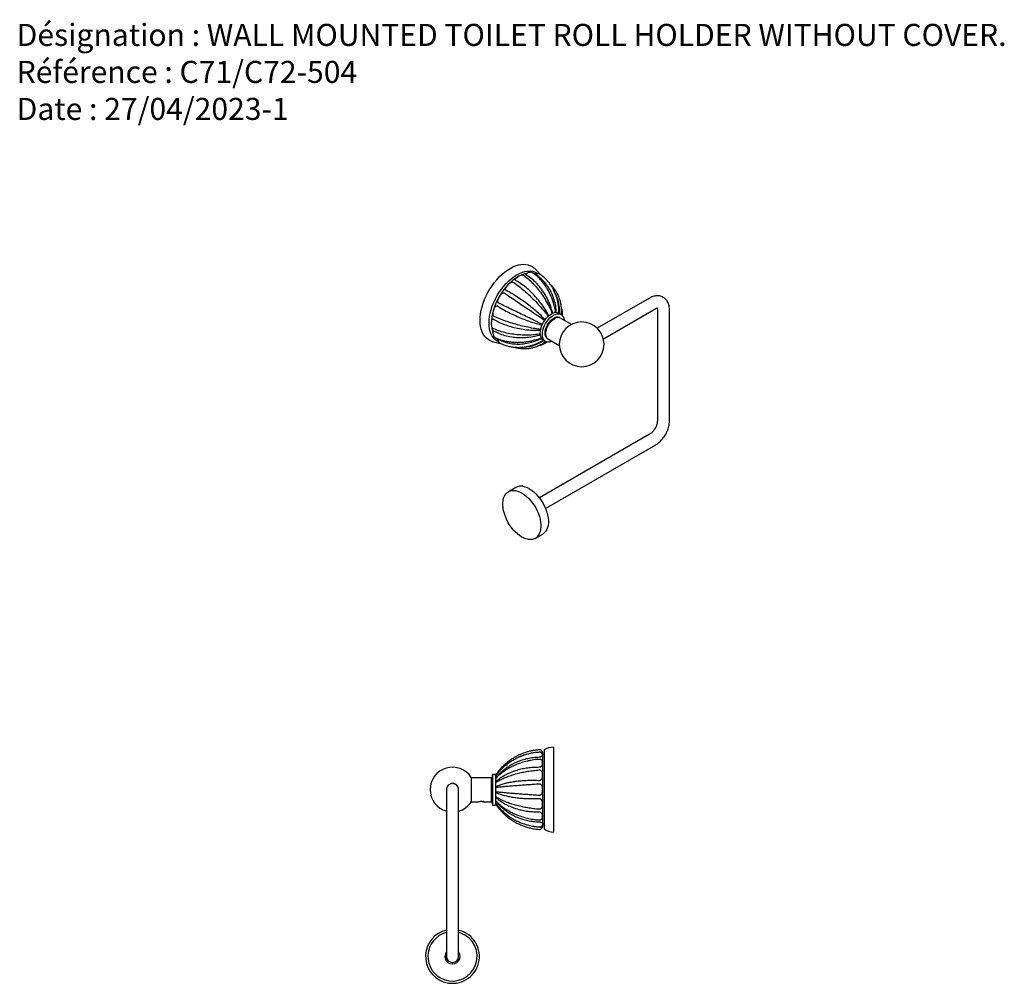
# Model space of a CAD drawing. Units: millimetres. Extents: x 13 to 1473, y 12 to 1043.
# Drawn here: x 13 to 662, y 408 to 1043 of the extents above; entities that cross this region are included whole.
import ezdxf

# ---------------------------------------------------------------- set-up
doc = ezdxf.new("R2010")
doc.units = ezdxf.units.MM
doc.header["$LTSCALE"] = 5
doc.styles.add('SLDTEXTSTYLE0', font='TXT', dxfattribs={"width": 0.75})

msp = doc.modelspace()

# ---------------------------------------------------------------- linework, layer by layer
at = {"color": 7, "linetype": 'Continuous', "lineweight": 25}
for p, q in [((345.31, 874.18), (345.53, 874.05)), ((428.11, 859.5), (393.57, 839.57)), ((397.57, 832.64), (432.11, 852.58)), ((433.18, 851.96), (433.18, 778.47)), ((441.18, 778.47), (441.18, 851.96)), ((369.74, 848.65), (368.32, 849.47)), ((369.32, 846.3), (368.82, 846.58)), ((376.54, 842.13), (369.32, 846.3)), ((369.78, 848.61), (369.78, 848.72)), ((325.39, 839.16), (325.17, 839.29)), ((358.07, 831.72), (359.49, 830.9)), ((360.82, 832.73), (361.32, 832.44)), ((361.32, 832.44), (368.54, 828.27)), ((428.11, 769.68), (355.44, 727.73)), ((359.44, 720.8), (432.11, 762.76)), ((339.92, 734.65), (334.97, 731.79)), ((352.71, 701.05), (357.66, 703.9)), ((357.5, 560.19), (357.5, 510.49)), ((358.5, 561.34), (358.5, 509.34)), ((364.8, 563.34), (364.8, 507.34)), ((352.89, 555.19), (355.34, 555.48)), ((358.5, 558.24), (357.5, 558.24)), ((324.5, 545.59), (326.5, 545.59)), ((324.5, 545.59), (324.5, 525.09)), ((326.5, 545.59), (326.5, 525.09)), ((310.5, 543.34), (310.5, 535.34)), ((310.5, 543.34), (323.5, 543.34)), ((323.5, 543.34), (323.5, 527.34)), ((323.5, 543.34), (324.2, 543.34)), ((323.54, 539.32), (323.52, 539.3)), ((324.2, 543.34), (324.2, 527.34)), ((327.41, 540.55), (326.5, 539.95)), ((294.11, 535.34), (294.11, 525.34)), ((302.11, 525.34), (302.11, 535.34)), ((310.5, 535.34), (310.5, 527.34)), ((310.5, 527.34), (314.8, 527.34)), ((319, 527.34), (323.5, 527.34)), ((323.5, 527.34), (324.2, 527.34)), ((326.5, 530.72), (327.41, 530.12)), ((326.61, 526.57), (326.5, 526.74)), ((294.11, 525.34), (294.11, 435.34)), ((302.11, 435.34), (302.11, 525.34)), ((324.5, 525.09), (326.5, 525.09)), ((355.34, 515.19), (352.84, 515.49)), ((352.8, 510.96), (355.34, 510.7)), ((358.5, 512.44), (357.5, 512.44)), ((294.11, 435.34), (294.11, 425.34)), ((303.65, 440.61), (302.11, 441.09)), ((302.11, 425.34), (302.11, 435.34)), ((294.04, 425.15), (294.11, 425.58))]:
    msp.add_line(p, q, dxfattribs=at)
at = {"color": 7, "linetype": 'Continuous', "lineweight": 25, "flags": 128}
for points in [[(322.12, 831.98), (321.48, 832.38), (320.32, 833.33), (319.28, 834.47), (318.39, 835.81), (317.65, 837.31), (317.07, 838.98), (316.65, 840.79), (316.4, 842.74), (316.32, 844.8), (316.4, 846.96), (316.65, 849.19), (317.07, 851.49), (317.65, 853.83), (318.39, 856.19), (319.28, 858.55), (320.32, 860.88), (321.48, 863.18), (322.78, 865.42), (324.18, 867.59), (325.69, 869.65), (327.29, 871.6), (328.96, 873.42), (330.7, 875.09), (332.48, 876.6), (334.29, 877.94), (336.12, 879.09)], [(336.12, 879.09), (337.94, 880.05), (339.75, 880.8), (341.53, 881.35), (343.27, 881.68), (344.94, 881.79), (346.54, 881.68), (348.05, 881.36), (349.45, 880.82), (350.11, 880.48)], [(340.57, 874.89), (342.37, 875.82), (344.16, 876.55), (345.91, 877.05), (347.61, 877.33), (349.24, 877.38), (350.78, 877.2), (352.23, 876.8), (353.57, 876.17), (354.37, 875.65)], [(328.47, 830.69), (327.57, 831.14), (326.36, 831.98), (325.28, 833.04), (324.36, 834.29), (323.59, 835.73), (322.98, 837.34), (322.54, 839.11), (322.27, 841.01), (322.19, 843.04), (322.27, 845.17), (322.54, 847.39), (322.98, 849.66), (323.59, 851.98), (324.36, 854.3), (325.28, 856.63), (326.36, 858.92), (327.57, 861.16), (328.91, 863.33), (330.36, 865.41), (331.9, 867.38), (333.54, 869.21), (335.23, 870.89), (336.98, 872.41), (338.77, 873.74), (340.57, 874.89)], [(341.38, 873.6), (339.65, 872.5), (337.94, 871.22), (336.25, 869.76), (334.62, 868.14), (333.05, 866.38), (331.56, 864.49), (330.17, 862.49), (328.88, 860.4), (327.72, 858.25), (326.69, 856.04), (325.79, 853.81), (325.05, 851.57), (324.47, 849.35), (324.05, 847.16), (323.79, 845.03), (323.71, 842.98), (323.79, 841.03), (324.05, 839.2), (324.47, 837.5), (324.63, 836.99)], [(338.69, 871.82), (339.56, 872.45), (341.28, 873.54)], [(353.25, 875.17), (352.6, 875.44), (351.44, 875.78)], [(358.07, 831.72), (358.07, 831.72), (357.33, 832.29), (356.74, 833.07), (356.3, 834.03), (356.04, 835.15), (355.95, 836.41), (356.04, 837.77), (356.3, 839.2), (356.74, 840.67), (357.33, 842.13), (358.07, 843.55), (358.94, 844.91), (359.91, 846.15), (360.96, 847.26), (362.06, 848.21), (363.2, 848.96)], [(363.82, 831), (363.48, 830.86), (362.37, 830.52), (361.32, 830.42), (360.35, 830.55), (359.49, 830.9), (358.75, 831.47), (358.15, 832.25), (357.72, 833.21), (357.45, 834.34), (357.36, 835.59), (357.45, 836.95), (357.72, 838.38), (358.15, 839.85), (358.75, 841.31), (359.49, 842.74), (360.35, 844.09), (361.32, 845.34), (362.37, 846.44), (363.48, 847.39), (364.61, 848.15)], [(360.82, 832.73), (360.49, 832.95), (359.93, 833.56), (359.51, 834.35), (359.25, 835.3), (359.17, 836.39), (359.25, 837.57), (359.51, 838.82), (359.93, 840.09), (360.49, 841.35), (361.19, 842.56), (362, 843.68), (362.89, 844.68), (363.84, 845.52), (364.82, 846.19)], [(361.32, 832.44), (360.99, 832.67), (360.42, 833.27), (360, 834.07), (359.75, 835.02), (359.66, 836.1), (359.75, 837.29), (360, 838.53), (360.42, 839.81), (360.99, 841.07), (361.68, 842.27), (362.49, 843.39), (363.38, 844.39), (364.34, 845.24), (365.32, 845.9)], [(361.32, 832.44), (360.99, 832.67), (360.42, 833.27), (360, 834.07), (359.75, 835.02), (359.66, 836.1), (359.75, 837.29), (360, 838.53), (360.42, 839.81), (360.99, 841.07), (361.68, 842.27), (362.49, 843.39), (363.38, 844.39), (364.34, 845.24), (365.32, 845.9)], [(364.61, 848.15), (365.75, 848.7), (366.85, 849.03), (367.9, 849.13), (368.87, 849.01), (369.74, 848.65), (370.48, 848.08), (371.07, 847.31), (371.51, 846.34), (371.77, 845.22), (371.82, 844.86)], [(344.51, 735.37), (345.91, 735.05), (347.34, 734.51), (348.8, 733.76), (350.26, 732.82), (351.7, 731.7), (353.09, 730.41), (354.43, 728.97), (355.7, 727.39), (356.87, 725.71), (357.93, 723.94), (358.86, 722.11), (359.67, 720.23), (360.32, 718.35), (360.82, 716.48), (361.15, 714.64), (361.32, 712.87), (361.32, 711.19), (361.15, 709.61), (360.81, 708.17), (360.31, 706.87), (359.65, 705.75), (358.85, 704.8), (357.91, 704.06), (357.66, 703.9)], [(348.12, 700.32), (346.72, 700.65), (345.29, 701.19), (343.83, 701.93), (342.37, 702.87), (340.93, 704), (339.54, 705.29), (338.2, 706.73), (336.93, 708.3), (335.76, 709.99), (334.7, 711.76), (333.77, 713.59), (332.96, 715.46), (332.31, 717.35), (331.81, 719.22), (331.48, 721.05), (331.31, 722.82), (331.31, 724.51), (331.48, 726.08), (331.82, 727.53), (332.32, 728.82), (332.98, 729.95), (333.78, 730.89), (334.72, 731.64), (335.78, 732.18), (336.95, 732.51), (338.22, 732.62), (339.56, 732.52)], [(339.56, 732.52), (340.96, 732.19), (342.39, 731.65), (343.85, 730.91), (345.31, 729.97), (346.75, 728.84), (348.14, 727.55), (349.48, 726.11), (350.75, 724.53), (351.92, 722.85), (352.98, 721.08), (353.91, 719.25), (354.72, 717.38), (355.37, 715.49), (355.87, 713.62), (356.2, 711.79), (356.37, 710.02), (356.37, 708.33), (356.2, 706.76), (355.86, 705.31), (355.36, 704.02), (354.7, 702.89), (353.9, 701.95), (352.96, 701.2), (351.9, 700.66), (350.73, 700.33), (349.46, 700.22), (348.12, 700.32)], [(304.16, 442.02), (302.55, 442.52), (302.11, 442.63)]]:
    msp.add_lwpolyline(points, dxfattribs=at)
at = {"color": 7, "linetype": 'Continuous', "lineweight": 25}
for centre, radius, start, end in [((341.34, 873.55), 0.0656, 50.454, 189.15821), ((350.43, 858.78), 17.34, 101.20246, 118.42346), ((366.2, 844.83), 5.11, 65.39271, 125.91774), ((367.16, 843.04), 3.92, 64.78089, 126.52957), ((367.65, 842.75), 3.92, 64.78089, 126.52957), ((383.27, 829), 14.75, 0, 180), ((333.34, 839.13), 8.81, 220.88216, 234.41806), ((383.27, 829), 14.75, 180, 0), ((343.22, 728.62), 6.87, 79.17923, 118.72836), ((357.35, 560.19), 0.15, 0, 90.23011), ((364.8, 552.41), 10.92, 90, 125.22516), ((298.11, 535.34), 14.75, 32.84532, 180), ((340.29, 542.34), 16.12, 168.36765, 176.44307), ((298.11, 535.34), 4, 90, 180), ((298.11, 535.34), 4, 0, 90), ((298.11, 535.34), 14.75, 180, 254.26512), ((298.11, 535.34), 14.75, 285.73488, 327.15468), ((340.29, 528.34), 16.12, 183.55693, 191.63235), ((357.35, 510.49), 0.15, 269.76989, 0), ((364.8, 518.26), 10.92, 234.77484, 270), ((298.11, 425.34), 17.75, 103.02358, 250.05322), ((298.11, 425.34), 17.75, 250.05322, 70.05322), ((298.11, 425.34), 16.25, 104.25003, 250.05322), ((298.11, 425.34), 16.25, 250.05322, 70.05322), ((298.11, 425.34), 5, 143.1301, 250.05322), ((298.11, 425.34), 4, 180, 270), ((298.11, 425.34), 5, 250.05322, 36.8699), ((298.11, 425.34), 4, 270, 0)]:
    msp.add_arc(centre, radius, start, end, dxfattribs=at)
for points, knots in [([(351.24, 875.95), (350.94, 876.11), (350.27, 876.47), (348.99, 876.55), (347.74, 876.14), (346.93, 875.69), (346.67, 875.46), (346.66, 875.45)], [0, 0, 0, 0, 0.208352, 0.482296, 0.810795, 0.992902, 1, 1, 1, 1]), ([(355.74, 875.15), (355.64, 875.31), (355.18, 876.04), (354.2, 877.21), (352.79, 878.6), (351.42, 879.69), (350.48, 880.24), (350.1, 880.46)], [0, 0, 0, 0, 0.074611, 0.332183, 0.583906, 0.83046, 1, 1, 1, 1]), ([(337.3, 869.9), (337.39, 869.92), (337.68, 870), (338.08, 869.98), (338.44, 869.89), (338.59, 869.8), (338.66, 869.76)], [0, 0, 0, 0, 0.183653, 0.591297, 0.798708, 1, 1, 1, 1]), ([(340.08, 870.9), (340.01, 870.95), (339.87, 871.04), (339.68, 871.28), (339.6, 871.62), (339.68, 871.95), (339.79, 872.19), (339.86, 872.3), (339.9, 872.35)], [0, 0, 0, 0, 0.128007, 0.259934, 0.518752, 0.761667, 0.894406, 1, 1, 1, 1]), ([(345.3, 874.19), (345.08, 874.28), (344.64, 874.48), (343.64, 874.61), (342.52, 874.38), (341.41, 873.78), (340.6, 873.15), (340.13, 872.61), (339.9, 872.35)], [0, 0, 0, 0, 0.123245, 0.256846, 0.541519, 0.6933, 0.848363, 1, 1, 1, 1]), ([(361.65, 847.78), (361.05, 848.89), (359.7, 851.4), (357.19, 855.13), (354.27, 858.91), (351.06, 862.46), (347.59, 865.7), (343.89, 868.62), (341.36, 870.14), (340.08, 870.9)], [0, 0, 0, 0, 0.115276, 0.259562, 0.402955, 0.546048, 0.696215, 0.847289, 1, 1, 1, 1]), ([(345.53, 874.05), (346.6, 873.23), (348.71, 871.61), (351.78, 868.59), (354.69, 865.22), (357.46, 861.44), (360.03, 857.29), (362.2, 853.17), (363.31, 850.41), (363.8, 849.2)], [0, 0, 0, 0, 0.146522, 0.291513, 0.435617, 0.5794, 0.730267, 0.882053, 1, 1, 1, 1]), ([(346.96, 874.55), (346.89, 874.59), (346.75, 874.69), (346.57, 874.89), (346.49, 875.13), (346.55, 875.32), (346.63, 875.42), (346.66, 875.45)], [0, 0, 0, 0, 0.144642, 0.293714, 0.586166, 0.86065, 1, 1, 1, 1]), ([(364.19, 849.36), (363.89, 850.54), (363.19, 853.28), (361.56, 857.35), (359.44, 861.52), (356.9, 865.41), (353.95, 868.94), (350.62, 872.1), (348.18, 873.73), (346.96, 874.55)], [0, 0, 0, 0, 0.110503, 0.255567, 0.399734, 0.543599, 0.694576, 0.846465, 1, 1, 1, 1]), ([(366.23, 849.84), (366.06, 850.86), (365.7, 853.05), (364.83, 856.12), (363.88, 858.86), (363.02, 860.95), (362.28, 862.55), (361.56, 863.97), (360.69, 865.53), (359.53, 867.38), (358.04, 869.47), (356.15, 871.7), (353.83, 874.02), (352.03, 875.35), (351.08, 876.06)], [0, 0, 0, 0, 0.091862, 0.199012, 0.287204, 0.356891, 0.408343, 0.452246, 0.509189, 0.579706, 0.663843, 0.761724, 0.873612, 1, 1, 1, 1]), ([(353.2, 874.81), (353.13, 874.86), (352.99, 874.95), (352.8, 875.1), (352.69, 875.24), (352.71, 875.27), (352.73, 875.29)], [0, 0, 0, 0, 0.172335, 0.349947, 0.698392, 1, 1, 1, 1]), ([(356.02, 875.01), (355.75, 875.16), (355.19, 875.48), (354.19, 875.61), (353.34, 875.54), (352.86, 875.32), (352.74, 875.26)], [0, 0, 0, 0, 0.279713, 0.577208, 0.889232, 1, 1, 1, 1]), ([(366.57, 849.84), (366.51, 850.9), (366.36, 853.48), (365.5, 857.41), (364.1, 861.57), (362.15, 865.47), (359.68, 869.04), (356.71, 872.26), (354.37, 873.96), (353.2, 874.81)], [0, 0, 0, 0, 0.100679, 0.247346, 0.393104, 0.538558, 0.691203, 0.844769, 1, 1, 1, 1]), ([(368.27, 849.4), (368.29, 850.17), (368.31, 852.01), (368.02, 854.7), (367.49, 857.67), (366.72, 860.47), (365.79, 862.91), (364.87, 864.85), (363.96, 866.51), (362.92, 868.13), (361.7, 869.78), (360.2, 871.49), (358.26, 873.37), (356.7, 874.5), (355.87, 875.11)], [0, 0, 0, 0, 0.073562, 0.175813, 0.262196, 0.371072, 0.466462, 0.527137, 0.590858, 0.659096, 0.723201, 0.801212, 0.893336, 1, 1, 1, 1]), ([(333.63, 864.44), (333.55, 864.49), (333.41, 864.58), (333.2, 864.84), (333.09, 865.25), (333.12, 865.68), (333.22, 866.02), (333.28, 866.23), (333.35, 866.34), (333.36, 866.36)], [0, 0, 0, 0, 0.119714, 0.243094, 0.485144, 0.712322, 0.836461, 0.969385, 1, 1, 1, 1]), ([(337.31, 869.86), (337.04, 869.79), (336.26, 869.62), (335.01, 868.69), (333.95, 867.48), (333.5, 866.62), (333.36, 866.36)], [0, 0, 0, 0, 0.177449, 0.496899, 0.846432, 1, 1, 1, 1]), ([(359.31, 845.22), (358.41, 846.12), (356.42, 848.1), (353.06, 851.09), (349.37, 854.15), (345.52, 857.08), (341.57, 859.82), (337.54, 862.35), (334.93, 863.74), (333.63, 864.44)], [0, 0, 0, 0, 0.118801, 0.262513, 0.405334, 0.547857, 0.697425, 0.847897, 1, 1, 1, 1]), ([(338.66, 869.76), (339.77, 868.94), (341.97, 867.31), (345.38, 864.46), (348.78, 861.38), (352.2, 858.02), (355.58, 854.41), (358.67, 850.85), (360.47, 848.51), (361.28, 847.46)], [0, 0, 0, 0, 0.145739, 0.289955, 0.43329, 0.576305, 0.726365, 0.87734, 1, 1, 1, 1]), ([(369.76, 848.51), (369.81, 848.82), (369.99, 849.97), (370, 851.79), (369.87, 854.07), (369.53, 856.23), (369.03, 858.16), (368.44, 859.89), (367.7, 861.62), (366.7, 863.5), (365.37, 865.47), (364.05, 867.13), (363.03, 868.1), (362.64, 868.48)], [0, 0, 0, 0, 0.042515, 0.158807, 0.250034, 0.357997, 0.459788, 0.525701, 0.609417, 0.718363, 0.816732, 0.929626, 1, 1, 1, 1]), ([(365.63, 863.21), (365.35, 863.7), (365.07, 864.2), (364.73, 864.66), (364.73, 864.67)], [0, 0, 0, 0, 0.99282, 1, 1, 1, 1]), ([(328.57, 856.14), (328.49, 856.18), (328.34, 856.27), (328.11, 856.55), (327.94, 856.98), (327.9, 857.46), (327.92, 857.83), (327.95, 858), (327.97, 858.08)], [0, 0, 0, 0, 0.129145, 0.262244, 0.523362, 0.768436, 0.902355, 1, 1, 1, 1]), ([(330.48, 862.32), (330.31, 862.2), (329.7, 861.74), (328.83, 860.44), (328.14, 859.04), (328.05, 858.27), (328.02, 858.07)], [0, 0, 0, 0, 0.134241, 0.500431, 0.865819, 1, 1, 1, 1]), ([(330.45, 862.36), (330.59, 862.47), (330.87, 862.7), (331.38, 862.93), (331.84, 863), (332.2, 862.94), (332.35, 862.86), (332.42, 862.81)], [0, 0, 0, 0, 0.229724, 0.475747, 0.737533, 0.870732, 1, 1, 1, 1]), ([(332.42, 862.81), (333.57, 862.02), (335.87, 860.44), (339.61, 857.9), (343.46, 855.3), (347.47, 852.6), (351.56, 849.84), (355.46, 847.21), (357.87, 845.58), (358.96, 844.85)], [0, 0, 0, 0, 0.145519, 0.289518, 0.432636, 0.575435, 0.725269, 0.876017, 1, 1, 1, 1]), ([(368.48, 849.38), (368.54, 850.05), (368.73, 852.06), (368.41, 855.31), (367.48, 859.03), (366.58, 861.55), (365.84, 862.72), (365.78, 862.81)], [0, 0, 0, 0, 0.139707, 0.419776, 0.698111, 0.975863, 1, 1, 1, 1]), ([(437.08, 859.98), (436.89, 860.1), (436.33, 860.43), (435.32, 860.77), (434.09, 861), (432.83, 861.02), (431.53, 860.86), (430.22, 860.5), (429.07, 860.03), (428.37, 859.65), (428.11, 859.5)], [0, 0, 0, 0, 0.073729, 0.20773, 0.34113, 0.476081, 0.614553, 0.758066, 0.907235, 1, 1, 1, 1]), ([(441.18, 851.96), (441.17, 852.25), (441.16, 853.09), (440.98, 854.36), (440.6, 855.71), (440.08, 856.9), (439.42, 857.97), (438.59, 858.91), (437.81, 859.59), (437.25, 859.89), (437.08, 859.98)], [0, 0, 0, 0, 0.090467, 0.253173, 0.396672, 0.534834, 0.668238, 0.79815, 0.937749, 1, 1, 1, 1]), ([(325.97, 853.55), (325.81, 853.3), (325.29, 852.48), (324.77, 850.96), (324.59, 849.41), (324.83, 848.65), (324.91, 848.38)], [0, 0, 0, 0, 0.153279, 0.50367, 0.822601, 1, 1, 1, 1]), ([(325.96, 853.55), (325.98, 853.57), (326.09, 853.76), (326.36, 854.04), (326.79, 854.34), (327.2, 854.44), (327.53, 854.4), (327.69, 854.32), (327.76, 854.28)], [0, 0, 0, 0, 0.0286966, 0.2863308, 0.5142742, 0.7568218, 0.8802317, 1, 1, 1, 1]), ([(327.76, 854.28), (328.96, 853.53), (331.35, 852.04), (335.35, 849.91), (339.54, 847.91), (343.98, 846.02), (348.61, 844.28), (353.04, 842.8), (355.83, 842.03), (357.07, 841.7)], [0, 0, 0, 0, 0.146077, 0.290628, 0.434295, 0.577641, 0.728049, 0.879375, 1, 1, 1, 1]), ([(357.39, 842.14), (356.28, 842.68), (353.8, 843.89), (349.78, 845.85), (345.48, 847.95), (341.13, 850.07), (336.8, 852.18), (332.53, 854.25), (329.89, 855.51), (328.57, 856.14)], [0, 0, 0, 0, 0.117025, 0.261026, 0.404135, 0.546945, 0.696816, 0.847591, 1, 1, 1, 1]), ([(370.6, 847.83), (370.62, 847.96), (370.7, 848.63), (370.63, 849.77), (370.48, 851.16), (370.22, 852.37), (370.01, 853.16), (369.88, 853.55), (369.87, 853.58)], [0, 0, 0, 0, 0.070659, 0.358621, 0.586878, 0.79523, 0.987548, 1, 1, 1, 1]), ([(432.11, 852.58), (432.21, 852.63), (432.5, 852.79), (432.9, 852.94), (433.19, 853.01), (433.3, 853), (433.28, 853), (433.28, 853.01)], [0, 0, 0, 0, 0.14316, 0.409737, 0.677474, 0.95219, 1, 1, 1, 1]), ([(433.05, 852.97), (433.08, 852.86), (433.14, 852.64), (433.18, 852.23), (433.18, 851.99), (433.18, 851.96)], [0, 0, 0, 0, 0.472092, 0.928125, 1, 1, 1, 1]), ([(324.04, 844.87), (323.94, 844.58), (323.72, 843.96), (323.57, 843), (323.57, 841.73), (323.92, 840.61), (324.54, 839.75), (324.95, 839.45), (325.16, 839.3)], [0, 0, 0, 0, 0.1330563, 0.2849314, 0.4353275, 0.7252349, 0.8654085, 1, 1, 1, 1]), ([(324.04, 844.88), (324.1, 845), (324.23, 845.25), (324.53, 845.51), (324.86, 845.61), (325.16, 845.57), (325.32, 845.49), (325.39, 845.46)], [0, 0, 0, 0, 0.245899, 0.486756, 0.743045, 0.873446, 1, 1, 1, 1]), ([(325.67, 847.26), (325.6, 847.3), (325.45, 847.39), (325.18, 847.66), (324.97, 847.99), (324.9, 848.28), (324.87, 848.37)], [0, 0, 0, 0, 0.201396, 0.408959, 0.816161, 1, 1, 1, 1]), ([(325.39, 845.46), (326.63, 844.77), (329.1, 843.39), (333.25, 841.71), (337.62, 840.33), (342.28, 839.27), (347.15, 838.57), (351.85, 838.22), (354.83, 838.31), (356.16, 838.35)], [0, 0, 0, 0, 0.146001, 0.290476, 0.434068, 0.577339, 0.72767, 0.878916, 1, 1, 1, 1]), ([(356.24, 838.83), (355.02, 838.99), (352.25, 839.36), (347.87, 840.2), (343.2, 841.26), (338.56, 842.52), (334.02, 843.95), (329.63, 845.54), (327, 846.69), (325.67, 847.26)], [0, 0, 0, 0, 0.114173, 0.258639, 0.40221, 0.545482, 0.695836, 0.847099, 1, 1, 1, 1]), ([(324.74, 837.43), (324.75, 837.49), (324.78, 837.64), (324.94, 837.8), (325.18, 837.85), (325.45, 837.79), (325.6, 837.72), (325.67, 837.68)], [0, 0, 0, 0, 0.177559, 0.440244, 0.719758, 0.861978, 1, 1, 1, 1]), ([(356.01, 835.76), (354.81, 835.59), (352.03, 835.2), (347.61, 835), (342.87, 835.1), (338.19, 835.56), (333.65, 836.39), (329.28, 837.57), (326.69, 838.63), (325.39, 839.16)], [0, 0, 0, 0, 0.110082, 0.255215, 0.39945, 0.543383, 0.694432, 0.846392, 1, 1, 1, 1]), ([(325.67, 837.68), (326.94, 837.06), (329.44, 835.81), (333.62, 834.54), (337.99, 833.72), (342.61, 833.38), (347.42, 833.58), (351.98, 834.21), (354.84, 835), (356.09, 835.35)], [0, 0, 0, 0, 0.14667, 0.291807, 0.436057, 0.579985, 0.731003, 0.882943, 1, 1, 1, 1]), ([(322.13, 832), (322.29, 831.89), (322.99, 831.46), (324.32, 830.89), (326.09, 830.29), (327.85, 829.9), (329.02, 829.81), (329.56, 829.76)], [0, 0, 0, 0, 0.073087, 0.31302, 0.551463, 0.789732, 1, 1, 1, 1]), ([(324.76, 837.43), (324.74, 837.31), (324.61, 836.68), (324.77, 835.52), (325.26, 834.39), (325.94, 833.66), (326.38, 833.4), (326.6, 833.27)], [0, 0, 0, 0, 0.068233, 0.357843, 0.670677, 0.833004, 1, 1, 1, 1]), ([(326.42, 833.36), (327.38, 832.94), (329.21, 832.14), (332.04, 831.32), (334.7, 830.77), (337.36, 830.43), (339.95, 830.29), (342.34, 830.32), (344.17, 830.44), (345.47, 830.58), (346.5, 830.71), (347.71, 830.89), (349.41, 831.19), (351.71, 831.7), (354.21, 832.39), (355.92, 833.04), (356.69, 833.33)], [0, 0, 0, 0, 0.111804, 0.213184, 0.304514, 0.38602, 0.479616, 0.556115, 0.615538, 0.652855, 0.678426, 0.713067, 0.765797, 0.836835, 0.926542, 1, 1, 1, 1]), ([(327.92, 832.31), (327.92, 832.33), (327.94, 832.37), (328.11, 832.34), (328.34, 832.25), (328.49, 832.18), (328.57, 832.14)], [0, 0, 0, 0, 0.30144, 0.650266, 0.827752, 1, 1, 1, 1]), ([(327.95, 832.32), (327.96, 832.18), (328, 831.66), (328.37, 830.89), (328.98, 830.08), (329.53, 829.76), (329.8, 829.6)], [0, 0, 0, 0, 0.109951, 0.421883, 0.720136, 1, 1, 1, 1]), ([(328.57, 832.14), (329.83, 831.58), (332.35, 830.45), (336.41, 829.49), (340.59, 829.08), (344.94, 829.26), (349.37, 830.08), (353.42, 831.33), (355.86, 832.55), (356.87, 833.06)], [0, 0, 0, 0, 0.148214, 0.294879, 0.440648, 0.586091, 0.7387, 0.892239, 1, 1, 1, 1]), ([(329.64, 829.68), (330.65, 829.24), (332.55, 828.4), (335.39, 827.63), (337.93, 827.19), (340.35, 826.99), (342.52, 826.99), (344.48, 827.13), (346.19, 827.35), (347.89, 827.67), (349.68, 828.11), (351.66, 828.72), (353.92, 829.59), (356.13, 830.6), (357.54, 831.45), (358.12, 831.79)], [0, 0, 0, 0, 0.113225, 0.213799, 0.302187, 0.378614, 0.462036, 0.524387, 0.579152, 0.63713, 0.698372, 0.764058, 0.8426, 0.936002, 1, 1, 1, 1]), ([(345.11, 827.22), (346.35, 827.31), (348.92, 827.49), (352.71, 828.6), (355.88, 829.97), (357.63, 831.21), (358.23, 831.64)], [0, 0, 0, 0, 0.269618, 0.558062, 0.848265, 1, 1, 1, 1]), ([(338.63, 827.16), (338.86, 827.08), (339.76, 826.8), (341.24, 826.51), (343.14, 826.23), (344.96, 826.12), (346.77, 826.16), (348.34, 826.3), (349.67, 826.51), (350.78, 826.74), (351.87, 827.03), (353.11, 827.41), (354.66, 828), (356.61, 828.94), (358.34, 829.93), (359.34, 830.73), (359.63, 830.96)], [0, 0, 0, 0, 0.0309231, 0.1214963, 0.1981616, 0.2847856, 0.3664208, 0.4437, 0.4985137, 0.5505219, 0.5997287, 0.6529551, 0.7283387, 0.8272555, 0.9503885, 1, 1, 1, 1]), ([(355.35, 828.37), (355.88, 828.48), (357.06, 828.75), (358.51, 829.34), (359.72, 829.96), (360.31, 830.34), (360.58, 830.52)], [0, 0, 0, 0, 0.279547, 0.627105, 0.824919, 1, 1, 1, 1]), ([(433.18, 778.47), (433.18, 778.34), (433.17, 777.98), (433.08, 777.27), (432.87, 776.34), (432.54, 775.34), (432.09, 774.3), (431.53, 773.28), (430.89, 772.31), (430.19, 771.44), (429.47, 770.69), (428.75, 770.09), (428.32, 769.82), (428.11, 769.68)], [0, 0, 0, 0, 0.048059, 0.138879, 0.231608, 0.326466, 0.422966, 0.520478, 0.618327, 0.715673, 0.811807, 0.906176, 1, 1, 1, 1]), ([(432.11, 762.76), (432.36, 762.91), (433.07, 763.34), (434.17, 764.17), (435.4, 765.29), (436.55, 766.55), (437.59, 767.92), (438.53, 769.38), (439.35, 770.91), (440.03, 772.5), (440.57, 774.12), (440.95, 775.76), (441.15, 777.22), (441.17, 778.11), (441.18, 778.47)], [0, 0, 0, 0, 0.05044, 0.139591, 0.2286, 0.317325, 0.405677, 0.49379, 0.581908, 0.670275, 0.759143, 0.848815, 0.939538, 1, 1, 1, 1]), ([(355.37, 561.55), (354.48, 561.48), (352.71, 561.33), (350.19, 560.88), (347.91, 560.33), (345.93, 559.72), (344.24, 559.11), (342.83, 558.52), (341.63, 557.97), (340.32, 557.32), (338.69, 556.42), (336.63, 555.12), (334.51, 553.57), (332.43, 551.79), (330.43, 549.84), (328.39, 547.52), (327.15, 545.76), (326.5, 544.84)], [0, 0, 0, 0, 0.07807, 0.153907, 0.221675, 0.281526, 0.333556, 0.377822, 0.414357, 0.448178, 0.504894, 0.575392, 0.659797, 0.732378, 0.813086, 0.902171, 1, 1, 1, 1]), ([(355.36, 559.97), (354.23, 559.87), (351.8, 559.65), (348.14, 558.87), (344.47, 557.75), (341.4, 556.46), (338.87, 555.17), (336.66, 553.87), (334.53, 552.41), (332.44, 550.74), (330.44, 548.9), (328.39, 546.74), (327.15, 545.09), (326.5, 544.23)], [0, 0, 0, 0, 0.099068, 0.212338, 0.325612, 0.433961, 0.503612, 0.575268, 0.659999, 0.732686, 0.813387, 0.902363, 1, 1, 1, 1]), ([(355.34, 559.97), (354.04, 559.86), (351.48, 559.66), (347.7, 558.85), (344.06, 557.68), (341.16, 556.47), (339.56, 555.54), (339.06, 555.24)], [0, 0, 0, 0, 0.226907, 0.451746, 0.675189, 0.897824, 1, 1, 1, 1]), ([(357.17, 559.04), (357.21, 558.99), (357.35, 558.82), (357.35, 558.52), (357.34, 558.17), (357.28, 557.9), (357.18, 557.65), (357.03, 557.4), (356.83, 557.18), (356.61, 557.01), (356.35, 556.85), (356.03, 556.72), (355.64, 556.64), (355.44, 556.62), (355.34, 556.62)], [0, 0, 0, 0, 0.06412, 0.265981, 0.371812, 0.467839, 0.554414, 0.632119, 0.729653, 0.773984, 0.816117, 0.907939, 0.954659, 1, 1, 1, 1]), ([(357.17, 559.04), (357.12, 559.12), (356.97, 559.4), (356.54, 559.72), (355.96, 559.97), (355.56, 559.98), (355.36, 559.98)], [0, 0, 0, 0, 0.138032, 0.439627, 0.731116, 1, 1, 1, 1]), ([(357.35, 560.32), (357.25, 560.51), (357.05, 560.89), (356.55, 561.3), (355.97, 561.55), (355.56, 561.55), (355.37, 561.56)], [0, 0, 0, 0, 0.255845, 0.516143, 0.767773, 1, 1, 1, 1]), ([(357.35, 560.34), (357.34, 560.33), (357.34, 560.33), (357.28, 560.3), (357.18, 560.27), (357.03, 560.22), (356.83, 560.17), (356.61, 560.12), (356.35, 560.07), (356.03, 560.03), (355.67, 559.99), (355.49, 559.98), (355.42, 559.97)], [0, 0, 0, 0, 0.146778, 0.280056, 0.400215, 0.508064, 0.643434, 0.704963, 0.76344, 0.890882, 0.955726, 1, 1, 1, 1]), ([(355.34, 556.62), (354.04, 556.56), (351.47, 556.43), (347.7, 555.79), (344.05, 554.82), (340.55, 553.5), (337.25, 551.88), (334.17, 549.97), (331.34, 547.78), (328.73, 545.34), (327.25, 543.5), (326.5, 542.59)], [0, 0, 0, 0, 0.113329, 0.225625, 0.337223, 0.448418, 0.559482, 0.668694, 0.778308, 0.888626, 1, 1, 1, 1]), ([(354.58, 555.41), (354.11, 555.35), (353.11, 555.24), (351.41, 554.95), (349.52, 554.6), (346.8, 554.02), (343.35, 553.05), (340.02, 551.79), (337.5, 550.62), (335.8, 549.74), (334.39, 548.93), (333.37, 548.29), (332.64, 547.81), (331.97, 547.35), (331.16, 546.77), (330.17, 546), (329.06, 545.06), (327.78, 543.89), (326.95, 543), (326.5, 542.52)], [0, 0, 0, 0, 0.045432, 0.096076, 0.153014, 0.216032, 0.344955, 0.476148, 0.542759, 0.605258, 0.657897, 0.700674, 0.723717, 0.746046, 0.783539, 0.822889, 0.871966, 0.930924, 1, 1, 1, 1]), ([(336.98, 554.03), (336.03, 553.41), (334.64, 552.49), (333.41, 551.38), (333.01, 551.03)], [0, 0, 0, 0, 0.679974, 1, 1, 1, 1]), ([(355.34, 555.48), (355.44, 555.48), (355.64, 555.49), (355.93, 555.45), (356.19, 555.36), (356.49, 555.22), (356.73, 555.03), (356.91, 554.8), (357.12, 554.47), (357.31, 553.88), (357.36, 553.17), (357.33, 552.53), (357.28, 552.07), (357.18, 551.64), (357.03, 551.22), (356.83, 550.87), (356.61, 550.6), (356.35, 550.36), (356.03, 550.16), (355.64, 550.04), (355.44, 550.03), (355.34, 550.03)], [0, 0, 0, 0, 0.030918, 0.062783, 0.093265, 0.125574, 0.184246, 0.216307, 0.250637, 0.362443, 0.499958, 0.572055, 0.637472, 0.69645, 0.749386, 0.815829, 0.846029, 0.874732, 0.937285, 0.969112, 1, 1, 1, 1]), ([(355.34, 550.03), (354.04, 550.02), (351.47, 550), (347.7, 549.61), (344.05, 548.98), (340.55, 548.08), (337.25, 546.95), (334.17, 545.59), (331.34, 544.03), (328.73, 542.26), (327.25, 540.93), (326.5, 540.26)], [0, 0, 0, 0, 0.113329, 0.225625, 0.337223, 0.448418, 0.559482, 0.668694, 0.778308, 0.888626, 1, 1, 1, 1]), ([(326.5, 539.96), (327.26, 540.44), (328.77, 541.41), (331.43, 542.72), (334.33, 543.92), (337.46, 545), (340.77, 545.95), (344.24, 546.76), (347.83, 547.43), (351.54, 547.97), (354.07, 548.2), (355.34, 548.32)], [0, 0, 0, 0, 0.113386, 0.225684, 0.337265, 0.448446, 0.55951, 0.668737, 0.778369, 0.888683, 1, 1, 1, 1]), ([(355.34, 548.32), (355.44, 548.33), (355.64, 548.33), (355.93, 548.25), (356.19, 548.13), (356.49, 547.91), (356.73, 547.64), (356.91, 547.32), (357.12, 546.85), (357.31, 546.05), (357.36, 545.1), (357.33, 544.28), (357.28, 543.68), (357.18, 543.15), (357.03, 542.62), (356.83, 542.19), (356.61, 541.86), (356.35, 541.57), (356.03, 541.34), (355.64, 541.21), (355.44, 541.2), (355.34, 541.2)], [0, 0, 0, 0, 0.030918, 0.062783, 0.093265, 0.125574, 0.184246, 0.216307, 0.250637, 0.362443, 0.499958, 0.572055, 0.637472, 0.69645, 0.749386, 0.815829, 0.846029, 0.874732, 0.937285, 0.969112, 1, 1, 1, 1]), ([(298.69, 539.37), (298.4, 539.38), (297.83, 539.39), (297.2, 539.26), (296.89, 539.11), (296.84, 539.08)], [0, 0, 0, 0, 0.455082, 0.90878, 1, 1, 1, 1]), ([(301.37, 537.78), (301.2, 537.99), (300.85, 538.39), (300.2, 538.86), (299.47, 539.21), (298.95, 539.32), (298.69, 539.37)], [0, 0, 0, 0, 0.250528, 0.500007, 0.749366, 1, 1, 1, 1]), ([(326.5, 544.23), (326.5, 544.35), (326.5, 544.58), (326.5, 544.79), (326.5, 544.82), (326.5, 544.84)], [0, 0, 0, 0, 0.32547, 0.662735, 1, 1, 1, 1]), ([(355.34, 541.2), (354.04, 541.24), (351.47, 541.33), (347.7, 541.26), (344.05, 541.06), (340.55, 540.72), (337.25, 540.25), (334.17, 539.66), (331.34, 538.95), (328.73, 538.13), (327.25, 537.51), (326.5, 537.19)], [0, 0, 0, 0, 0.113329, 0.225625, 0.337223, 0.448418, 0.559482, 0.668694, 0.778308, 0.888626, 1, 1, 1, 1]), ([(326.5, 536.84), (327.26, 536.92), (328.77, 537.1), (331.43, 537.36), (334.33, 537.63), (337.46, 537.89), (340.77, 538.15), (344.24, 538.41), (347.83, 538.67), (351.54, 538.93), (354.07, 539.1), (355.34, 539.19)], [0, 0, 0, 0, 0.113386, 0.225684, 0.337265, 0.448446, 0.55951, 0.668737, 0.778369, 0.888683, 1, 1, 1, 1]), ([(355.34, 539.19), (355.44, 539.19), (355.64, 539.19), (355.93, 539.1), (356.19, 538.95), (356.49, 538.69), (356.73, 538.37), (356.91, 538.02), (357.12, 537.48), (357.31, 536.58), (357.36, 535.55), (357.33, 534.66), (357.28, 534.03), (357.18, 533.47), (357.03, 532.91), (356.83, 532.47), (356.61, 532.14), (356.35, 531.84), (356.03, 531.61), (355.64, 531.48), (355.44, 531.48), (355.34, 531.48)], [0, 0, 0, 0, 0.030918, 0.062783, 0.093265, 0.125574, 0.184246, 0.216307, 0.250637, 0.362443, 0.499958, 0.572055, 0.637472, 0.69645, 0.749386, 0.815829, 0.846029, 0.874732, 0.937285, 0.969112, 1, 1, 1, 1]), ([(355.34, 531.48), (354.04, 531.57), (351.47, 531.74), (347.7, 532.01), (344.05, 532.27), (340.55, 532.54), (337.25, 532.8), (334.17, 533.06), (331.34, 533.32), (328.73, 533.58), (327.25, 533.75), (326.5, 533.84)], [0, 0, 0, 0, 0.113329, 0.225625, 0.337223, 0.448418, 0.559482, 0.668694, 0.778308, 0.888626, 1, 1, 1, 1]), ([(326.5, 533.48), (327.26, 533.16), (328.77, 532.52), (331.43, 531.7), (334.33, 530.98), (337.46, 530.39), (340.77, 529.93), (344.24, 529.6), (347.83, 529.41), (351.54, 529.35), (354.07, 529.43), (355.34, 529.47)], [0, 0, 0, 0, 0.113386, 0.225684, 0.337265, 0.448446, 0.55951, 0.668737, 0.778369, 0.888683, 1, 1, 1, 1]), ([(314.8, 527.34), (314.81, 527.34), (314.82, 527.34), (314.99, 527.38), (315.38, 527.47), (315.96, 527.57), (316.49, 527.61), (316.9, 527.62), (317.31, 527.61), (317.84, 527.57), (318.43, 527.47), (318.81, 527.38), (318.98, 527.34), (318.99, 527.34), (319, 527.34)], [0, 0, 0, 0, 0.0626, 0.125392, 0.250085, 0.374688, 0.437411, 0.499866, 0.562358, 0.625208, 0.750097, 0.874805, 0.937494, 1, 1, 1, 1]), ([(318.84, 527.38), (318.72, 527.41), (318.59, 527.44), (318.34, 527.48), (318.32, 527.48)], [0, 0, 0, 0, 0.909063, 1, 1, 1, 1]), ([(355.34, 522.35), (354.04, 522.47), (351.47, 522.71), (347.7, 523.26), (344.05, 523.95), (340.55, 524.78), (337.25, 525.74), (334.17, 526.81), (331.34, 528), (328.73, 529.29), (327.25, 530.24), (326.5, 530.71)], [0, 0, 0, 0, 0.113329, 0.225625, 0.337223, 0.448418, 0.559482, 0.668694, 0.778308, 0.888626, 1, 1, 1, 1]), ([(326.5, 530.41), (327.26, 529.73), (328.77, 528.38), (331.43, 526.58), (334.33, 525), (337.46, 523.64), (340.77, 522.52), (344.24, 521.66), (347.83, 521.05), (351.54, 520.67), (354.07, 520.65), (355.34, 520.64)], [0, 0, 0, 0, 0.113386, 0.225684, 0.337265, 0.448446, 0.55951, 0.668737, 0.778369, 0.888683, 1, 1, 1, 1]), ([(326.5, 528.15), (327.01, 527.61), (327.96, 526.6), (329.42, 525.29), (330.73, 524.22), (331.86, 523.39), (332.78, 522.76), (333.84, 522.07), (335.26, 521.22), (337.26, 520.16), (340.02, 518.88), (343.44, 517.59), (346.76, 516.67), (349.33, 516.11), (351.17, 515.78), (352.95, 515.46), (354.04, 515.33), (354.58, 515.26)], [0, 0, 0, 0, 0.077743, 0.144795, 0.201448, 0.247885, 0.284219, 0.312401, 0.374082, 0.446376, 0.529355, 0.659482, 0.781603, 0.839743, 0.895282, 0.948156, 1, 1, 1, 1]), ([(326.5, 528.09), (327.26, 527.15), (328.77, 525.29), (331.43, 522.8), (334.33, 520.59), (337.46, 518.67), (340.77, 517.07), (344.24, 515.8), (347.83, 514.86), (351.54, 514.23), (354.07, 514.11), (355.34, 514.05)], [0, 0, 0, 0, 0.113386, 0.225684, 0.337265, 0.448446, 0.55951, 0.668737, 0.778369, 0.888683, 1, 1, 1, 1]), ([(326.5, 526.44), (327.21, 525.5), (328.59, 523.69), (330.88, 521.32), (333.16, 519.32), (335.61, 517.49), (338.15, 515.88), (340.72, 514.54), (342.88, 513.58), (344.64, 512.92), (346.07, 512.44), (347.48, 512.03), (349.07, 511.62), (350.96, 511.23), (353.09, 510.89), (354.6, 510.76), (355.36, 510.7)], [0, 0, 0, 0, 0.107023, 0.205464, 0.295769, 0.378243, 0.476351, 0.561183, 0.632877, 0.683904, 0.725295, 0.764627, 0.812256, 0.868324, 0.932962, 1, 1, 1, 1]), ([(355.34, 529.47), (355.44, 529.47), (355.64, 529.46), (355.93, 529.36), (356.19, 529.21), (356.49, 528.96), (356.73, 528.65), (356.91, 528.3), (357.12, 527.79), (357.31, 526.93), (357.36, 525.96), (357.33, 525.15), (357.28, 524.57), (357.18, 524.07), (357.03, 523.58), (356.83, 523.19), (356.61, 522.9), (356.35, 522.64), (356.03, 522.44), (355.64, 522.34), (355.44, 522.35), (355.34, 522.35)], [0, 0, 0, 0, 0.030918, 0.062783, 0.093265, 0.125574, 0.184246, 0.216307, 0.250637, 0.362443, 0.499958, 0.572055, 0.637472, 0.69645, 0.749386, 0.815829, 0.846029, 0.874732, 0.937285, 0.969112, 1, 1, 1, 1]), ([(326.5, 525.84), (327.06, 525.04), (328.12, 523.51), (329.83, 521.5), (331.46, 519.8), (332.99, 518.39), (334.38, 517.23), (335.61, 516.3), (336.69, 515.54), (337.92, 514.73), (339.5, 513.78), (341.66, 512.66), (344.06, 511.61), (346.64, 510.71), (349.32, 509.97), (352.26, 509.39), (354.33, 509.21), (355.37, 509.12)], [0, 0, 0, 0, 0.084703, 0.160958, 0.229044, 0.289157, 0.341429, 0.385949, 0.422773, 0.456508, 0.513032, 0.583376, 0.667595, 0.739965, 0.820351, 0.908949, 1, 1, 1, 1]), ([(333.01, 519.65), (333.46, 519.25), (334.59, 518.23), (335.87, 517.39), (336.65, 516.89)], [0, 0, 0, 0, 0.393322, 1, 1, 1, 1]), ([(355.34, 520.64), (355.44, 520.64), (355.64, 520.63), (355.93, 520.54), (356.19, 520.41), (356.49, 520.2), (356.73, 519.94), (356.91, 519.66), (357.12, 519.24), (357.31, 518.56), (357.36, 517.8), (357.33, 517.18), (357.28, 516.76), (357.18, 516.39), (357.03, 516.03), (356.83, 515.75), (356.61, 515.55), (356.35, 515.37), (356.03, 515.24), (355.64, 515.18), (355.44, 515.19), (355.34, 515.19)], [0, 0, 0, 0, 0.0309181, 0.062783, 0.0932648, 0.1255738, 0.1842461, 0.2163069, 0.2506367, 0.3624433, 0.4999581, 0.5720546, 0.6374719, 0.6964496, 0.7493855, 0.8158292, 0.8460293, 0.8747317, 0.9372845, 0.9691118, 1, 1, 1, 1]), ([(355.34, 514.05), (355.44, 514.05), (355.64, 514.04), (355.93, 513.97), (356.19, 513.89), (356.49, 513.75), (356.71, 513.6), (356.82, 513.49), (356.84, 513.47)], [0, 0, 0, 0, 0.153259, 0.311212, 0.462308, 0.622462, 0.913298, 1, 1, 1, 1]), ([(355.34, 510.7), (355.44, 510.7), (355.64, 510.69), (355.93, 510.66), (356.19, 510.62), (356.49, 510.58), (356.73, 510.53), (356.91, 510.48), (357.12, 510.43), (357.3, 510.36), (357.36, 510.33), (357.35, 510.34), (357.35, 510.34)], [0, 0, 0, 0, 0.061835, 0.125563, 0.186525, 0.251141, 0.368483, 0.432603, 0.501261, 0.724869, 0.999892, 1, 1, 1, 1]), ([(355.36, 510.69), (355.56, 510.7), (355.96, 510.7), (356.54, 510.95), (356.97, 511.27), (357.13, 511.55), (357.18, 511.64)], [0, 0, 0, 0, 0.268072, 0.558681, 0.859366, 1, 1, 1, 1]), ([(355.37, 509.11), (355.56, 509.12), (355.97, 509.12), (356.55, 509.37), (357.05, 509.78), (357.25, 510.16), (357.35, 510.35)], [0, 0, 0, 0, 0.232227, 0.483857, 0.744155, 1, 1, 1, 1]), ([(295.36, 422.33), (295.17, 422.52), (294.8, 422.9), (294.4, 423.6), (294.12, 424.36), (294.06, 424.89), (294.04, 425.15)], [0, 0, 0, 0, 0.250528, 0.500007, 0.749366, 1, 1, 1, 1])]:
    msp.add_open_spline(points, degree=3, knots=knots, dxfattribs=at)

# ---------------------------------------------------------------- texts
at = {"color": 7, "linetype": 'Continuous', "lineweight": 0, "char_height": 14.5521, "attachment_point": 1, "style": 'SLDTEXTSTYLE0'}
for s, insert in [('Désignation : WALL MOUNTED TOILET ROLL HOLDER WITHOUT COVER.', (10.73, 1040.34)), ('Référence : C71/C72-504', (10.73, 1015.94)), ('Date : 27/04/2023-1', (10.73, 991.54))]:
    msp.add_mtext(s, dxfattribs=dict(at, insert=insert))

doc.saveas('drawing.dxf')
